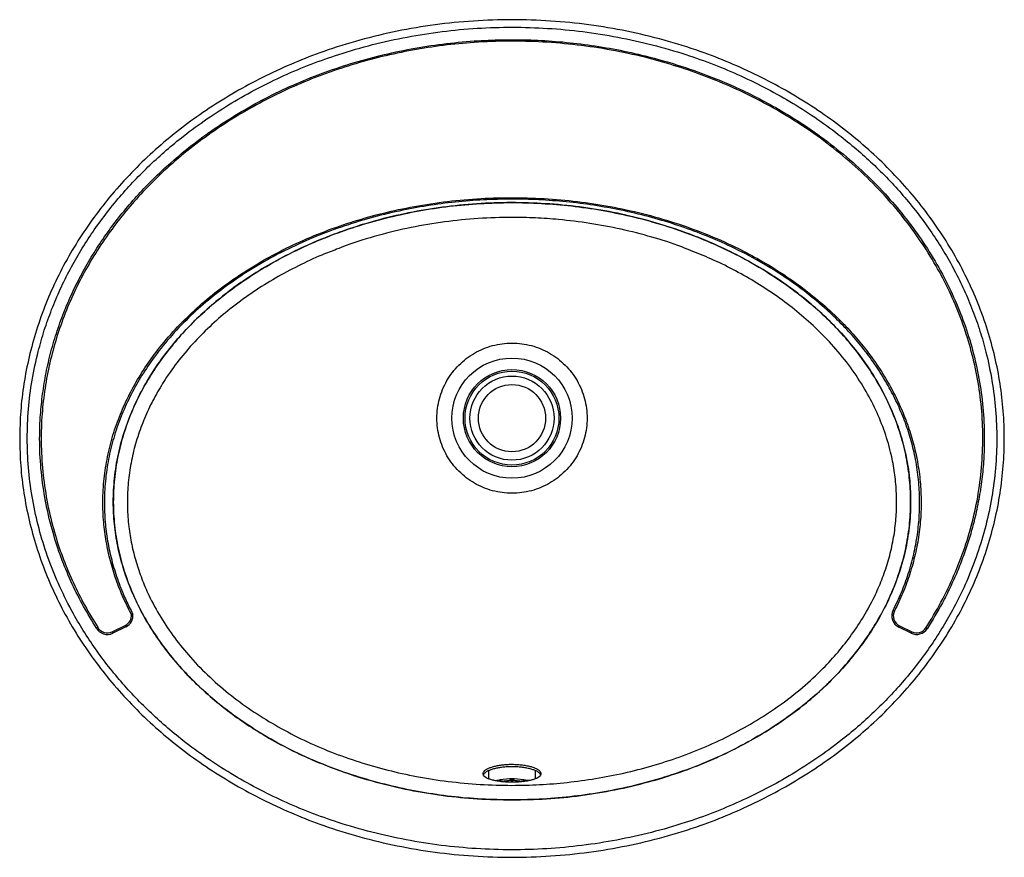
# Model space of a CAD drawing. Extents: x 14.9 to 34.6, y 15.5 to 32.2.
import ezdxf

# ---------------------------------------------------------------- set-up
doc = ezdxf.new("R2010")
doc.units = 0
doc.linetypes.add('SLD-SOLID', pattern=[0])
doc.layers.get('0').update_dxf_attribs({"linetype": 'CONTINUOUS'})

msp = doc.modelspace()

# ---------------------------------------------------------------- linework, layer by layer
at = {"color": 7, "linetype": 'SLD-SOLID'}
for p, q in [((16.751, 19.981), (17.012, 20.109)), ((17.025, 20.082), (16.764, 19.954)), ((32.713, 19.954), (32.466, 20.074)), ((32.479, 20.101), (32.726, 19.981)), ((24.27, 17.205), (24.27, 17.04)), ((25.207, 17.045), (25.207, 17.2)), ((24.375, 17.013), (24.486, 17.024)), ((24.486, 17.008), (24.445, 16.999)), ((24.696, 17.043), (24.495, 17.024)), ((24.517, 16.989), (24.585, 17.002)), ((24.978, 17.025), (24.781, 17.043)), ((24.892, 17.002), (24.961, 16.989)), ((25.033, 16.999), (24.991, 17.008))]:
    msp.add_line(p, q, dxfattribs=at)
at = {"color": 8, "linetype": 'SLD-SOLID'}
for p, q in [((24.486, 17.008), (24.486, 17.024)), ((24.585, 16.982), (24.585, 17.002)), ((24.728, 17.015), (24.728, 16.977)), ((24.749, 16.977), (24.749, 17.015)), ((24.892, 17.002), (24.892, 16.982)), ((24.991, 17.024), (24.991, 17.008))]:
    msp.add_line(p, q, dxfattribs=at)
at = {"color": 7, "linetype": 'SLD-SOLID'}
for points in [[(32.353, 20.412), (32.354, 20.412), (32.355, 20.411), (32.358, 20.41), (32.361, 20.408), (32.365, 20.406), (32.37, 20.404), (32.375, 20.402), (32.38, 20.399)], [(17.012, 20.109), (17.015, 20.104), (17.017, 20.098), (17.019, 20.094), (17.021, 20.09), (17.023, 20.086), (17.024, 20.084), (17.025, 20.082), (17.025, 20.082)], [(32.466, 20.074), (32.467, 20.075), (32.467, 20.076), (32.469, 20.079), (32.47, 20.082), (32.472, 20.086), (32.474, 20.091), (32.477, 20.096), (32.479, 20.101)], [(16.751, 19.981), (16.754, 19.976), (16.756, 19.971), (16.758, 19.966), (16.76, 19.962), (16.762, 19.959), (16.763, 19.956), (16.764, 19.955), (16.764, 19.954)], [(32.713, 19.954), (32.713, 19.955), (32.714, 19.956), (32.715, 19.959), (32.717, 19.962), (32.719, 19.966), (32.721, 19.971), (32.723, 19.976), (32.726, 19.981)], [(33.007, 20.06), (33.012, 20.057), (33.017, 20.054), (33.021, 20.051), (33.025, 20.048), (33.028, 20.046), (33.031, 20.045), (33.032, 20.044), (33.033, 20.044)]]:
    msp.add_lwpolyline(points, dxfattribs=at)
at = {"color": 8, "linetype": 'SLD-SOLID'}
for points in [[(24.696, 17.043), (24.694, 17.042), (24.69, 17.041), (24.694, 17.04), (24.704, 17.04), (24.72, 17.039), (24.738, 17.039), (24.757, 17.039), (24.773, 17.04), (24.783, 17.04), (24.787, 17.041), (24.787, 17.041)], [(24.787, 17.041), (24.783, 17.042), (24.781, 17.043)]]:
    msp.add_lwpolyline(points, dxfattribs=at)
at = {"color": 7, "linetype": 'SLD-SOLID'}
for radius in [1.201, 0.971, 0.938, 0.84, 0.672]:
    msp.add_circle((24.738, 24.25), radius, dxfattribs=at)
for centre, radius, start, end in [((16.915, 20.306), 0.22, 296.094, 5.4065), ((16.915, 20.306), 0.25, 296.094, 6.8164), ((32.576, 20.299), 0.25, 153.0005, 244), ((32.576, 20.299), 0.22, 153.0005, 244), ((16.654, 20.179), 0.22, 208.985, 296.094), ((16.654, 20.179), 0.25, 209.2097, 296.094), ((32.822, 20.179), 0.25, 244, 327.2762), ((32.822, 20.179), 0.22, 244, 327.2762), ((24.541, 17.026), 0.000697, 127.5716, 232.4284), ((24.738, 20.783), 3.768, 269.8394, 270.1606), ((24.936, 17.026), 0.000697, 307.5716, 52.4284), ((23.969, 16.727), 0.074, 234.5938, 270.2831), ((25.507, 16.729), 0.0756, 269.3584, 305.2777)]:
    msp.add_arc(centre, radius, start, end, dxfattribs=at)
for points, knots in [([(14.903, 23.843), (14.907, 24.026), (14.915, 24.392), (14.981, 24.938), (15.086, 25.479), (15.233, 26.013), (15.42, 26.538), (15.647, 27.051), (15.913, 27.55), (16.218, 28.034), (16.558, 28.499), (16.934, 28.944), (17.342, 29.368), (17.783, 29.768), (18.253, 30.142), (18.751, 30.489), (19.275, 30.807), (19.821, 31.096), (20.389, 31.355), (21.015, 31.596), (21.699, 31.81), (22.443, 31.988), (23.2, 32.116), (23.967, 32.193), (24.738, 32.219), (25.51, 32.193), (26.277, 32.116), (27.034, 31.988), (27.777, 31.81), (28.462, 31.596), (29.088, 31.355), (29.656, 31.096), (30.202, 30.807), (30.726, 30.489), (31.224, 30.142), (31.694, 29.768), (32.135, 29.368), (32.543, 28.944), (32.919, 28.499), (33.259, 28.034), (33.564, 27.55), (33.83, 27.051), (34.057, 26.538), (34.244, 26.013), (34.391, 25.479), (34.496, 24.938), (34.56, 24.392), (34.581, 23.843), (34.56, 23.295), (34.496, 22.749), (34.391, 22.208), (34.244, 21.674), (34.057, 21.149), (33.83, 20.636), (33.564, 20.136), (33.259, 19.653), (32.919, 19.188), (32.543, 18.743), (32.135, 18.319), (31.694, 17.919), (31.224, 17.545), (30.726, 17.198), (30.202, 16.88), (29.656, 16.59), (29.088, 16.332), (28.462, 16.091), (27.777, 15.877), (27.034, 15.699), (26.277, 15.571), (25.51, 15.494), (24.738, 15.467), (23.967, 15.494), (23.2, 15.571), (22.443, 15.699), (21.699, 15.877), (21.015, 16.091), (20.389, 16.332), (19.821, 16.59), (19.275, 16.88), (18.751, 17.198), (18.253, 17.545), (17.783, 17.919), (17.342, 18.319), (16.934, 18.743), (16.558, 19.188), (16.218, 19.653), (15.913, 20.136), (15.647, 20.636), (15.42, 21.149), (15.233, 21.674), (15.086, 22.208), (14.981, 22.749), (14.915, 23.295), (14.907, 23.661), (14.903, 23.843)], [0, 0, 0, 0, 0.009568, 0.019151, 0.028765, 0.038424, 0.04814, 0.057928, 0.067798, 0.077759, 0.087819, 0.097981, 0.10825, 0.118628, 0.129116, 0.139711, 0.150409, 0.161204, 0.172089, 0.183057, 0.196314, 0.209658, 0.223068, 0.236522, 0.25, 0.263478, 0.276932, 0.290342, 0.303686, 0.316943, 0.327911, 0.338796, 0.349591, 0.360289, 0.370884, 0.381372, 0.39175, 0.402019, 0.412181, 0.422241, 0.432202, 0.442072, 0.45186, 0.461576, 0.471235, 0.480849, 0.490432, 0.5, 0.509568, 0.519151, 0.528765, 0.538424, 0.54814, 0.557928, 0.567798, 0.577759, 0.587819, 0.597981, 0.60825, 0.618628, 0.629116, 0.639711, 0.650409, 0.661204, 0.672089, 0.683057, 0.696314, 0.709658, 0.723068, 0.736522, 0.75, 0.763478, 0.776932, 0.790342, 0.803686, 0.816943, 0.827911, 0.838796, 0.849591, 0.860289, 0.870884, 0.881372, 0.89175, 0.902019, 0.912181, 0.922241, 0.932202, 0.942072, 0.95186, 0.961576, 0.971235, 0.980849, 0.990432, 1, 1, 1, 1]), ([(15.054, 23.843), (15.058, 23.65), (15.068, 23.263), (15.143, 22.684), (15.263, 22.113), (15.43, 21.552), (15.641, 21.007), (15.873, 20.523), (16.113, 20.099), (16.35, 19.73), (16.61, 19.371), (16.888, 19.028), (17.182, 18.699), (17.492, 18.388), (17.819, 18.09), (18.196, 17.779), (18.63, 17.461), (19.123, 17.143), (19.636, 16.854), (20.165, 16.595), (20.706, 16.367), (21.296, 16.157), (21.936, 15.971), (22.624, 15.818), (23.322, 15.708), (24.025, 15.642), (24.729, 15.619), (25.434, 15.641), (26.137, 15.706), (26.835, 15.814), (27.524, 15.966), (28.163, 16.151), (28.754, 16.36), (29.295, 16.587), (29.824, 16.845), (30.338, 17.133), (30.832, 17.451), (31.266, 17.768), (31.645, 18.079), (31.972, 18.375), (32.282, 18.686), (32.577, 19.013), (32.856, 19.356), (33.116, 19.714), (33.354, 20.083), (33.595, 20.507), (33.829, 20.991), (34.042, 21.538), (34.21, 22.1), (34.332, 22.672), (34.406, 23.252), (34.431, 23.834), (34.408, 24.416), (34.335, 24.996), (34.225, 25.521), (34.091, 25.991), (33.945, 26.405), (33.774, 26.811), (33.58, 27.206), (33.363, 27.588), (33.127, 27.957), (32.867, 28.315), (32.59, 28.659), (32.295, 28.987), (31.986, 29.298), (31.659, 29.596), (31.281, 29.907), (30.848, 30.226), (30.354, 30.544), (29.841, 30.833), (29.312, 31.092), (28.771, 31.32), (28.181, 31.53), (27.541, 31.716), (26.852, 31.869), (26.155, 31.979), (25.451, 32.045), (24.747, 32.067), (24.042, 32.046), (23.34, 31.981), (22.641, 31.872), (21.953, 31.72), (21.313, 31.535), (20.722, 31.326), (20.18, 31.099), (19.651, 30.841), (19.138, 30.553), (18.643, 30.235), (18.209, 29.917), (17.831, 29.607), (17.504, 29.31), (17.194, 28.999), (16.898, 28.672), (16.62, 28.329), (16.36, 27.971), (16.123, 27.603), (15.906, 27.222), (15.71, 26.828), (15.538, 26.422), (15.391, 26.008), (15.256, 25.537), (15.145, 25.011), (15.068, 24.428), (15.058, 24.038), (15.054, 23.843)], [0, 0, 0, 0, 0.010298, 0.020619, 0.031033, 0.041367, 0.051724, 0.06217, 0.069901, 0.077676, 0.085519, 0.093453, 0.101213, 0.109002, 0.11684, 0.124747, 0.135062, 0.14547, 0.156007, 0.166383, 0.176796, 0.187278, 0.199731, 0.212257, 0.224827, 0.237327, 0.249832, 0.262336, 0.274843, 0.287421, 0.299946, 0.312391, 0.32287, 0.33328, 0.343655, 0.354198, 0.364614, 0.374943, 0.382843, 0.390673, 0.398454, 0.406204, 0.414142, 0.421988, 0.429763, 0.437491, 0.447972, 0.458365, 0.468734, 0.479163, 0.489505, 0.499831, 0.510157, 0.520499, 0.530929, 0.538708, 0.546491, 0.554305, 0.562178, 0.569902, 0.577673, 0.585515, 0.593451, 0.601202, 0.608985, 0.616821, 0.624728, 0.635047, 0.645461, 0.656007, 0.666388, 0.676804, 0.687288, 0.699735, 0.712261, 0.724833, 0.737338, 0.74985, 0.762352, 0.774858, 0.787431, 0.799955, 0.812408, 0.82289, 0.833306, 0.843688, 0.854228, 0.864642, 0.874967, 0.88287, 0.890704, 0.898489, 0.906245, 0.914173, 0.922008, 0.929775, 0.937497, 0.945375, 0.953192, 0.960977, 0.968758, 0.979237, 0.989627, 1, 1, 1, 1]), ([(16.436, 20.057), (16.348, 20.199), (16.173, 20.485), (15.946, 20.937), (15.748, 21.406), (15.576, 21.912), (15.439, 22.451), (15.343, 23.026), (15.297, 23.613), (15.303, 24.152), (15.344, 24.632), (15.407, 25.052), (15.497, 25.474), (15.615, 25.893), (15.761, 26.309), (15.93, 26.711), (16.12, 27.097), (16.329, 27.466), (16.561, 27.827), (16.815, 28.177), (17.09, 28.516), (17.419, 28.88), (17.808, 29.26), (18.262, 29.646), (18.747, 30.007), (19.262, 30.34), (19.804, 30.642), (20.362, 30.909), (20.933, 31.141), (21.514, 31.338), (22.112, 31.502), (22.725, 31.634), (23.35, 31.73), (23.958, 31.789), (24.547, 31.814), (25.114, 31.81), (25.686, 31.776), (26.259, 31.712), (26.832, 31.618), (27.453, 31.481), (28.116, 31.292), (28.741, 31.066), (29.278, 30.833), (29.732, 30.609), (30.214, 30.339), (30.718, 30.016), (31.239, 29.629), (31.734, 29.202), (32.181, 28.753), (32.575, 28.293), (32.922, 27.823), (33.235, 27.325), (33.506, 26.808), (33.73, 26.281), (33.911, 25.742), (34.048, 25.185), (34.14, 24.609), (34.181, 24.024), (34.172, 23.494), (34.129, 23.028), (34.068, 22.626), (34.005, 22.333), (33.938, 22.064), (33.868, 21.819), (33.759, 21.497), (33.635, 21.179), (33.494, 20.867), (33.302, 20.483), (33.137, 20.215), (33.033, 20.044)], [0, 0, 0, 0, 0.014189, 0.028378, 0.042843, 0.057307, 0.07359, 0.089872, 0.106647, 0.123422, 0.135426, 0.147442, 0.159447, 0.171889, 0.184345, 0.196788, 0.20877, 0.220762, 0.232744, 0.245071, 0.257406, 0.269734, 0.286562, 0.30341, 0.320241, 0.337759, 0.355296, 0.372816, 0.390131, 0.407462, 0.424778, 0.442635, 0.460506, 0.478363, 0.494379, 0.510405, 0.526421, 0.542828, 0.559247, 0.575655, 0.596638, 0.617621, 0.631909, 0.646206, 0.660493, 0.678689, 0.696885, 0.715464, 0.734042, 0.750404, 0.766766, 0.783501, 0.800234, 0.816126, 0.832017, 0.848338, 0.864658, 0.881333, 0.898007, 0.909482, 0.920967, 0.932441, 0.934839, 0.944433, 0.954038, 0.963643, 0.973336, 0.983029, 1, 1, 1, 1]), ([(33.007, 20.06), (33.111, 20.229), (33.318, 20.568), (33.575, 21.107), (33.791, 21.662), (33.959, 22.235), (34.075, 22.821), (34.139, 23.416), (34.151, 24.014), (34.111, 24.6), (34.02, 25.171), (33.884, 25.723), (33.705, 26.263), (33.481, 26.791), (33.212, 27.304), (32.902, 27.799), (32.555, 28.27), (32.162, 28.73), (31.719, 29.175), (31.227, 29.599), (30.706, 29.988), (30.174, 30.329), (29.635, 30.627), (29.094, 30.885), (28.538, 31.11), (27.97, 31.304), (27.365, 31.472), (26.722, 31.61), (26.042, 31.711), (25.356, 31.771), (24.668, 31.788), (24.004, 31.763), (23.364, 31.702), (22.75, 31.607), (22.141, 31.478), (21.54, 31.314), (20.951, 31.116), (20.381, 30.885), (19.83, 30.621), (19.3, 30.326), (18.788, 29.997), (18.299, 29.636), (17.836, 29.245), (17.424, 28.843), (17.061, 28.437), (16.743, 28.032), (16.451, 27.607), (16.188, 27.164), (15.957, 26.703), (15.76, 26.226), (15.598, 25.734), (15.472, 25.231), (15.384, 24.721), (15.333, 24.184), (15.328, 23.623), (15.373, 23.041), (15.467, 22.465), (15.603, 21.925), (15.774, 21.422), (15.971, 20.956), (16.198, 20.503), (16.374, 20.216), (16.462, 20.072)], [0, 0, 0, 0, 0.016853, 0.033763, 0.0506673, 0.0675126, 0.0844101, 0.1013742, 0.1183371, 0.1352331, 0.1512985, 0.1674187, 0.1835425, 0.199613, 0.21613, 0.2326953, 0.2492662, 0.2657909, 0.284155, 0.3025692, 0.3209899, 0.3393629, 0.356311, 0.3733024, 0.390312, 0.4073103, 0.4242643, 0.4437014, 0.4631947, 0.4827085, 0.5022043, 0.5216434, 0.5392035, 0.5568239, 0.5744717, 0.5921156, 0.6097269, 0.6272809, 0.6444138, 0.6616243, 0.6788659, 0.6960974, 0.7132843, 0.7304014, 0.7449582, 0.759564, 0.7741814, 0.7887777, 0.8033264, 0.8179491, 0.8326339, 0.8473366, 0.8620151, 0.8766323, 0.8931156, 0.9096608, 0.9262078, 0.9426938, 0.9570008, 0.9713433, 0.9856888, 1, 1, 1, 1]), ([(17.134, 20.327), (17.058, 20.482), (16.923, 20.754), (16.778, 21.164), (16.675, 21.542), (16.604, 21.927), (16.563, 22.335), (16.562, 22.762), (16.604, 23.206), (16.688, 23.644), (16.811, 24.071), (16.974, 24.483), (17.172, 24.879), (17.401, 25.257), (17.677, 25.643), (18.005, 26.028), (18.388, 26.408), (18.799, 26.757), (19.254, 27.089), (19.753, 27.399), (20.296, 27.685), (20.858, 27.932), (21.436, 28.143), (22.025, 28.316), (22.641, 28.458), (23.284, 28.565), (23.952, 28.634), (24.623, 28.661), (25.295, 28.648), (25.96, 28.594), (26.618, 28.499), (27.266, 28.364), (27.905, 28.187), (28.53, 27.969), (29.091, 27.727), (29.589, 27.473), (30.028, 27.214), (30.451, 26.928), (30.853, 26.614), (31.209, 26.294), (31.52, 25.971), (31.79, 25.652), (32.038, 25.314), (32.254, 24.969), (32.438, 24.618), (32.592, 24.265), (32.718, 23.9), (32.817, 23.522), (32.883, 23.13), (32.915, 22.727), (32.912, 22.324), (32.873, 21.923), (32.799, 21.527), (32.691, 21.14), (32.554, 20.761), (32.438, 20.519), (32.38, 20.399)], [0, 0, 0, 0, 0.019148, 0.033561, 0.048023, 0.062481, 0.076888, 0.093261, 0.109711, 0.126166, 0.142546, 0.158814, 0.17514, 0.191477, 0.207759, 0.22758, 0.247466, 0.267367, 0.287209, 0.309733, 0.332349, 0.355029, 0.377731, 0.400395, 0.422952, 0.447658, 0.472434, 0.497236, 0.522015, 0.546724, 0.571084, 0.595527, 0.619987, 0.644409, 0.668752, 0.68751, 0.70633, 0.725159, 0.743955, 0.762693, 0.778105, 0.793554, 0.808995, 0.824398, 0.838587, 0.852819, 0.867044, 0.881227, 0.896068, 0.910967, 0.925865, 0.940706, 0.9555, 0.970346, 0.985198, 1, 1, 1, 1]), ([(32.353, 20.412), (32.41, 20.531), (32.524, 20.767), (32.661, 21.141), (32.769, 21.528), (32.843, 21.923), (32.882, 22.319), (32.886, 22.718), (32.854, 23.12), (32.788, 23.512), (32.691, 23.888), (32.567, 24.248), (32.414, 24.601), (32.229, 24.952), (32.015, 25.294), (31.77, 25.629), (31.501, 25.948), (31.209, 26.25), (30.901, 26.532), (30.577, 26.795), (30.177, 27.083), (29.695, 27.383), (29.154, 27.664), (28.626, 27.895), (28.118, 28.084), (27.595, 28.245), (27.059, 28.379), (26.512, 28.485), (25.962, 28.561), (25.41, 28.609), (24.86, 28.629), (24.304, 28.621), (23.745, 28.585), (23.185, 28.519), (22.617, 28.421), (22.044, 28.29), (21.468, 28.121), (20.896, 27.915), (20.332, 27.669), (19.779, 27.381), (19.276, 27.068), (18.823, 26.738), (18.415, 26.393), (18.032, 26.014), (17.703, 25.628), (17.429, 25.246), (17.201, 24.872), (17.004, 24.476), (16.841, 24.065), (16.718, 23.645), (16.634, 23.213), (16.592, 22.769), (16.593, 22.341), (16.633, 21.937), (16.702, 21.555), (16.804, 21.178), (16.901, 20.907), (16.998, 20.674), (17.071, 20.515), (17.139, 20.382), (17.163, 20.336)], [0, 0, 0, 0, 0.014597, 0.029192, 0.044189, 0.059185, 0.073789, 0.088393, 0.103462, 0.118533, 0.132541, 0.146551, 0.160907, 0.175264, 0.190524, 0.205785, 0.221354, 0.236925, 0.252364, 0.267818, 0.283261, 0.307081, 0.330905, 0.350976, 0.371065, 0.39114, 0.411786, 0.432449, 0.453097, 0.473507, 0.49393, 0.51434, 0.535243, 0.55616, 0.577062, 0.599272, 0.6215, 0.643707, 0.666781, 0.689882, 0.712948, 0.732571, 0.752193, 0.772293, 0.792389, 0.808456, 0.824521, 0.841021, 0.857519, 0.873598, 0.889675, 0.906357, 0.923039, 0.937242, 0.951446, 0.966054, 0.980662, 0.983369, 0.994202, 1, 1, 1, 1]), ([(24.738, 16.622), (24.509, 16.627), (24.049, 16.635), (23.365, 16.705), (22.689, 16.815), (22.07, 16.96), (21.505, 17.13), (20.993, 17.317), (20.49, 17.535), (20, 17.786), (19.554, 18.052), (19.153, 18.329), (18.793, 18.611), (18.451, 18.917), (18.131, 19.246), (17.837, 19.599), (17.571, 19.972), (17.337, 20.367), (17.138, 20.782), (16.979, 21.213), (16.862, 21.657), (16.79, 22.111), (16.766, 22.57), (16.788, 23.029), (16.857, 23.483), (16.971, 23.929), (17.128, 24.361), (17.324, 24.778), (17.557, 25.175), (17.822, 25.551), (18.115, 25.905), (18.434, 26.236), (18.775, 26.544), (19.135, 26.828), (19.535, 27.106), (19.978, 27.373), (20.467, 27.626), (20.971, 27.847), (21.485, 28.037), (22.052, 28.21), (22.672, 28.358), (23.349, 28.471), (24.034, 28.54), (24.723, 28.563), (25.409, 28.542), (26.09, 28.477), (26.763, 28.367), (27.385, 28.222), (27.954, 28.05), (28.471, 27.862), (28.975, 27.643), (29.463, 27.394), (29.908, 27.129), (30.311, 26.852), (30.673, 26.569), (31.015, 26.263), (31.335, 25.935), (31.63, 25.584), (31.898, 25.21), (32.133, 24.815), (32.332, 24.401), (32.493, 23.97), (32.611, 23.526), (32.684, 23.072), (32.711, 22.615), (32.69, 22.155), (32.623, 21.7), (32.51, 21.254), (32.355, 20.821), (32.159, 20.404), (31.926, 20.006), (31.662, 19.629), (31.369, 19.273), (31.051, 18.942), (30.711, 18.635), (30.353, 18.351), (29.951, 18.072), (29.505, 17.802), (29.014, 17.548), (28.508, 17.327), (27.992, 17.137), (27.422, 16.965), (26.795, 16.817), (26.115, 16.705), (25.428, 16.635), (24.969, 16.627), (24.738, 16.622)], [0, 0, 0, 0, 0.015671, 0.031335, 0.046883, 0.062344, 0.074699, 0.087083, 0.099542, 0.11209, 0.124573, 0.134943, 0.14532, 0.155749, 0.166227, 0.176635, 0.187018, 0.197443, 0.207935, 0.218345, 0.228743, 0.239228, 0.24967, 0.260051, 0.270481, 0.280975, 0.291394, 0.301821, 0.312315, 0.322759, 0.333179, 0.343637, 0.354111, 0.364507, 0.37487, 0.387311, 0.399814, 0.412359, 0.424818, 0.437229, 0.452734, 0.4683, 0.483976, 0.499668, 0.515286, 0.530805, 0.546289, 0.561808, 0.574301, 0.586847, 0.599319, 0.611752, 0.624196, 0.634619, 0.645099, 0.655519, 0.665904, 0.676306, 0.686786, 0.697243, 0.707641, 0.718065, 0.728568, 0.738976, 0.749347, 0.759789, 0.770285, 0.7807, 0.791132, 0.801638, 0.812086, 0.82252, 0.833008, 0.843469, 0.85386, 0.864233, 0.87463, 0.887185, 0.899777, 0.912314, 0.924804, 0.937291, 0.952956, 0.968651, 0.98431, 1, 1, 1, 1]), ([(24.738, 16.622), (24.945, 16.626), (25.356, 16.633), (25.972, 16.689), (26.584, 16.779), (27.188, 16.905), (27.779, 17.068), (28.355, 17.266), (28.915, 17.5), (29.457, 17.774), (29.952, 18.071), (30.397, 18.383), (30.795, 18.705), (31.169, 19.058), (31.514, 19.44), (31.826, 19.851), (32.093, 20.281), (32.315, 20.725), (32.488, 21.18), (32.614, 21.649), (32.689, 22.129), (32.711, 22.6), (32.685, 23.054), (32.618, 23.49), (32.509, 23.918), (32.36, 24.333), (32.175, 24.733), (31.957, 25.117), (31.699, 25.493), (31.404, 25.859), (31.071, 26.21), (30.713, 26.536), (30.332, 26.837), (29.897, 27.137), (29.406, 27.427), (28.856, 27.7), (28.287, 27.935), (27.704, 28.131), (27.114, 28.289), (26.521, 28.41), (25.927, 28.495), (25.327, 28.545), (24.719, 28.562), (24.105, 28.543), (23.49, 28.488), (22.882, 28.397), (22.283, 28.269), (21.697, 28.107), (21.124, 27.908), (20.566, 27.674), (20.026, 27.401), (19.534, 27.107), (19.09, 26.796), (18.691, 26.473), (18.316, 26.12), (17.97, 25.739), (17.658, 25.329), (17.39, 24.9), (17.168, 24.456), (16.994, 24.003), (16.866, 23.534), (16.79, 23.055), (16.765, 22.585), (16.789, 22.13), (16.855, 21.693), (16.963, 21.265), (17.11, 20.85), (17.295, 20.449), (17.513, 20.065), (17.768, 19.689), (18.062, 19.323), (18.395, 18.97), (18.753, 18.643), (19.132, 18.344), (19.565, 18.044), (20.057, 17.752), (20.608, 17.479), (21.176, 17.245), (21.754, 17.05), (22.339, 16.893), (22.931, 16.772), (23.528, 16.686), (24.132, 16.632), (24.536, 16.626), (24.738, 16.622)], [0, 0, 0, 0, 0.014061, 0.028092, 0.042142, 0.056206, 0.070206, 0.083938, 0.097712, 0.111558, 0.125372, 0.137014, 0.148632, 0.160286, 0.172036, 0.183742, 0.195429, 0.206517, 0.217549, 0.228544, 0.239619, 0.250649, 0.260606, 0.270593, 0.280676, 0.290693, 0.300674, 0.310694, 0.32077, 0.331769, 0.342734, 0.353729, 0.364794, 0.375802, 0.389738, 0.403666, 0.417658, 0.431704, 0.445647, 0.459284, 0.472913, 0.48658, 0.500332, 0.514393, 0.528449, 0.542421, 0.556327, 0.570217, 0.583898, 0.597676, 0.611444, 0.625132, 0.636739, 0.648395, 0.660136, 0.671824, 0.683499, 0.695245, 0.706272, 0.717268, 0.72834, 0.739364, 0.750327, 0.760349, 0.77042, 0.780406, 0.790393, 0.800458, 0.810486, 0.820458, 0.831435, 0.842489, 0.853514, 0.864475, 0.875425, 0.889411, 0.903456, 0.917379, 0.931229, 0.945068, 0.958699, 0.972416, 0.986208, 1, 1, 1, 1]), ([(28.302, 27.6), (28.244, 27.624), (27.992, 27.729), (27.53, 27.872), (26.918, 28.031), (26.297, 28.147), (25.725, 28.217), (25.205, 28.253), (24.669, 28.265), (24.063, 28.245), (23.39, 28.177), (22.722, 28.066), (22.065, 27.906), (21.568, 27.756), (21.296, 27.648), (21.233, 27.623)], [0, 0, 0, 0, 0.0258402, 0.1132126, 0.2007148, 0.2881504, 0.3752922, 0.4398089, 0.504326, 0.5976322, 0.6912728, 0.7849984, 0.8785847, 0.9718452, 1, 1, 1, 1]), ([(24.738, 22.75), (24.804, 22.752), (24.935, 22.757), (25.128, 22.797), (25.314, 22.86), (25.491, 22.947), (25.654, 23.056), (25.802, 23.186), (25.932, 23.334), (26.041, 23.498), (26.128, 23.674), (26.191, 23.86), (26.23, 24.053), (26.243, 24.25), (26.23, 24.446), (26.191, 24.639), (26.128, 24.825), (26.041, 25.002), (25.932, 25.165), (25.802, 25.313), (25.654, 25.443), (25.491, 25.552), (25.314, 25.639), (25.128, 25.703), (24.935, 25.741), (24.738, 25.754), (24.542, 25.741), (24.349, 25.703), (24.163, 25.639), (23.986, 25.552), (23.823, 25.443), (23.675, 25.313), (23.545, 25.165), (23.436, 25.002), (23.349, 24.825), (23.285, 24.639), (23.247, 24.446), (23.234, 24.25), (23.247, 24.053), (23.285, 23.86), (23.349, 23.674), (23.436, 23.498), (23.545, 23.334), (23.675, 23.186), (23.823, 23.056), (23.986, 22.947), (24.163, 22.86), (24.349, 22.797), (24.542, 22.757), (24.673, 22.752), (24.738, 22.75)], [0, 0, 0, 0, 0.020833, 0.041667, 0.0625, 0.083333, 0.104167, 0.125, 0.145833, 0.166667, 0.1875, 0.208333, 0.229167, 0.25, 0.270833, 0.291667, 0.3125, 0.333333, 0.354167, 0.375, 0.395833, 0.416667, 0.4375, 0.458333, 0.479167, 0.5, 0.520833, 0.541667, 0.5625, 0.583333, 0.604167, 0.625, 0.645833, 0.666667, 0.6875, 0.708333, 0.729167, 0.75, 0.770833, 0.791667, 0.8125, 0.833333, 0.854167, 0.875, 0.895833, 0.916667, 0.9375, 0.958333, 0.979167, 1, 1, 1, 1]), ([(17.163, 20.336), (17.163, 20.336), (17.163, 20.336), (17.158, 20.334), (17.15, 20.332), (17.142, 20.33), (17.137, 20.328), (17.134, 20.327), (17.134, 20.327)], [0, 0, 0, 0, 0.209975, 0.419897, 0.63134, 0.846224, 0.992579, 1, 1, 1, 1]), ([(16.462, 20.072), (16.462, 20.072), (16.46, 20.071), (16.455, 20.068), (16.448, 20.064), (16.441, 20.06), (16.437, 20.057), (16.436, 20.057), (16.436, 20.057)], [0, 0, 0, 0, 0.018406, 0.141631, 0.356309, 0.5709, 0.785452, 1, 1, 1, 1]), ([(24.738, 17.335), (24.707, 17.334), (24.644, 17.333), (24.552, 17.325), (24.465, 17.312), (24.385, 17.295), (24.315, 17.274), (24.256, 17.25), (24.209, 17.222), (24.176, 17.193), (24.16, 17.162), (24.16, 17.131), (24.177, 17.1), (24.212, 17.072), (24.263, 17.046), (24.328, 17.023), (24.405, 17.005), (24.49, 16.991), (24.583, 16.981), (24.678, 16.976), (24.775, 16.976), (24.869, 16.98), (24.96, 16.988), (25.045, 17), (25.121, 17.016), (25.188, 17.036), (25.242, 17.059), (25.283, 17.085), (25.309, 17.114), (25.319, 17.144), (25.312, 17.175), (25.288, 17.206), (25.247, 17.236), (25.191, 17.263), (25.121, 17.288), (25.04, 17.307), (24.95, 17.322), (24.849, 17.333), (24.777, 17.334), (24.738, 17.335)], [0, 0, 0, 0, 0.025673, 0.051347, 0.076997, 0.102652, 0.128756, 0.154865, 0.181921, 0.20898, 0.236861, 0.264742, 0.292927, 0.321108, 0.348964, 0.376816, 0.403949, 0.431079, 0.457471, 0.483861, 0.509761, 0.535661, 0.56143, 0.5872, 0.613205, 0.639212, 0.665769, 0.69233, 0.719618, 0.746908, 0.77485, 0.802793, 0.830975, 0.859154, 0.886924, 0.914689, 0.941521, 0.96835, 1, 1, 1, 1]), ([(24.738, 17.286), (24.707, 17.285), (24.644, 17.284), (24.552, 17.276), (24.465, 17.264), (24.385, 17.247), (24.315, 17.226), (24.255, 17.201), (24.209, 17.174), (24.178, 17.148), (24.17, 17.13), (24.167, 17.123)], [0, 0, 0, 0, 0.112247, 0.224501, 0.336654, 0.448823, 0.562932, 0.677059, 0.795271, 0.913494, 1, 1, 1, 1]), ([(25.31, 17.125), (25.31, 17.126), (25.308, 17.137), (25.287, 17.158), (25.248, 17.188), (25.191, 17.215), (25.121, 17.239), (25.04, 17.259), (24.95, 17.273), (24.85, 17.284), (24.777, 17.285), (24.738, 17.286)], [0, 0, 0, 0, 0.01058, 0.133339, 0.257134, 0.380913, 0.502917, 0.624897, 0.742836, 0.860757, 1, 1, 1, 1]), ([(24.541, 17.025), (24.54, 17.024), (24.538, 17.021), (24.514, 17.013), (24.493, 17.009), (24.486, 17.008)], [0, 0, 0, 0, 0.394205, 0.788848, 1, 1, 1, 1]), ([(24.495, 17.024), (24.505, 17.025), (24.528, 17.027), (24.541, 17.028), (24.541, 17.027), (24.541, 17.026)], [0, 0, 0, 0, 0.3341481, 0.7843153, 1, 1, 1, 1]), ([(24.585, 17.002), (24.602, 17.005), (24.634, 17.011), (24.687, 17.015), (24.718, 17.015), (24.728, 17.015)], [0, 0, 0, 0, 0.403282, 0.806709, 1, 1, 1, 1]), ([(24.738, 17.046), (24.732, 17.045), (24.72, 17.045), (24.704, 17.043), (24.697, 17.043)], [0, 0, 0, 0, 0.494061, 1, 1, 1, 1]), ([(24.78, 17.043), (24.779, 17.043), (24.768, 17.044), (24.753, 17.045), (24.742, 17.046), (24.738, 17.046)], [0, 0, 0, 0, 0.073022, 0.726135, 1, 1, 1, 1]), ([(24.749, 17.015), (24.77, 17.015), (24.811, 17.014), (24.86, 17.008), (24.883, 17.004), (24.892, 17.002)], [0, 0, 0, 0, 0.394205, 0.788849, 1, 1, 1, 1]), ([(24.936, 17.026), (24.937, 17.027), (24.939, 17.028), (24.963, 17.026), (24.984, 17.024), (24.991, 17.024)], [0, 0, 0, 0, 0.394205, 0.788849, 1, 1, 1, 1]), ([(24.991, 17.008), (24.978, 17.01), (24.951, 17.016), (24.936, 17.023), (24.936, 17.025), (24.936, 17.025)], [0, 0, 0, 0, 0.403282, 0.806709, 1, 1, 1, 1]), ([(24.991, 17.024), (25.024, 17.02), (25.061, 17.017), (25.098, 17.014), (25.102, 17.013)], [0, 0, 0, 0, 0.893769, 1, 1, 1, 1])]:
    msp.add_open_spline(points, degree=3, knots=knots, dxfattribs=at)
at = {"color": 8, "linetype": 'SLD-SOLID'}
for points, knots in [([(21.233, 27.623), (21.136, 27.586), (20.876, 27.487), (20.468, 27.296), (20.011, 27.052), (19.572, 26.778), (19.162, 26.481), (18.783, 26.163), (18.437, 25.825), (18.118, 25.46), (17.85, 25.095), (17.629, 24.733), (17.451, 24.382), (17.303, 24.018), (17.186, 23.642), (17.105, 23.258), (17.059, 22.867), (17.05, 22.473), (17.076, 22.092), (17.136, 21.727), (17.223, 21.379), (17.338, 21.04), (17.498, 20.667), (17.714, 20.269), (17.994, 19.855), (18.323, 19.452), (18.702, 19.066), (19.128, 18.702), (19.584, 18.373), (20.07, 18.075), (20.585, 17.808), (21.128, 17.573), (21.686, 17.375), (22.255, 17.213), (22.848, 17.082), (23.463, 16.987), (24.1, 16.925), (24.526, 16.918), (24.738, 16.914)], [0, 0, 0, 0, 0.017891, 0.047503, 0.077129, 0.106707, 0.136196, 0.163783, 0.191454, 0.219103, 0.246658, 0.269085, 0.291586, 0.314075, 0.336483, 0.35888, 0.381374, 0.403864, 0.426256, 0.446682, 0.467179, 0.487682, 0.508119, 0.536612, 0.56518, 0.593694, 0.62563, 0.657681, 0.689764, 0.721745, 0.755416, 0.789194, 0.823027, 0.856841, 0.890543, 0.927016, 0.963525, 1, 1, 1, 1]), ([(24.738, 16.914), (24.922, 16.917), (25.29, 16.922), (25.848, 16.969), (26.41, 17.045), (26.975, 17.155), (27.533, 17.298), (28.082, 17.474), (28.617, 17.684), (29.133, 17.928), (29.628, 18.205), (30.1, 18.516), (30.546, 18.863), (30.93, 19.218), (31.256, 19.574), (31.529, 19.922), (31.773, 20.291), (31.973, 20.658), (32.131, 21.02), (32.251, 21.371), (32.342, 21.731), (32.401, 22.097), (32.426, 22.467), (32.419, 22.838), (32.38, 23.207), (32.301, 23.605), (32.173, 24.029), (31.988, 24.469), (31.752, 24.903), (31.465, 25.326), (31.129, 25.731), (30.767, 26.097), (30.387, 26.425), (29.994, 26.717), (29.582, 26.984), (29.154, 27.223), (28.728, 27.433), (28.439, 27.546), (28.302, 27.6)], [0, 0, 0, 0, 0.031641, 0.063281, 0.096156, 0.129162, 0.162218, 0.195254, 0.228212, 0.261054, 0.293362, 0.325766, 0.358142, 0.390411, 0.415703, 0.441078, 0.466434, 0.491702, 0.51292, 0.534213, 0.555496, 0.576703, 0.597894, 0.619169, 0.640447, 0.661642, 0.688956, 0.716351, 0.743684, 0.773831, 0.804054, 0.834224, 0.862227, 0.890318, 0.918457, 0.946584, 0.974618, 1, 1, 1, 1])]:
    msp.add_open_spline(points, degree=3, knots=knots, dxfattribs=at)

doc.saveas('drawing.dxf')
